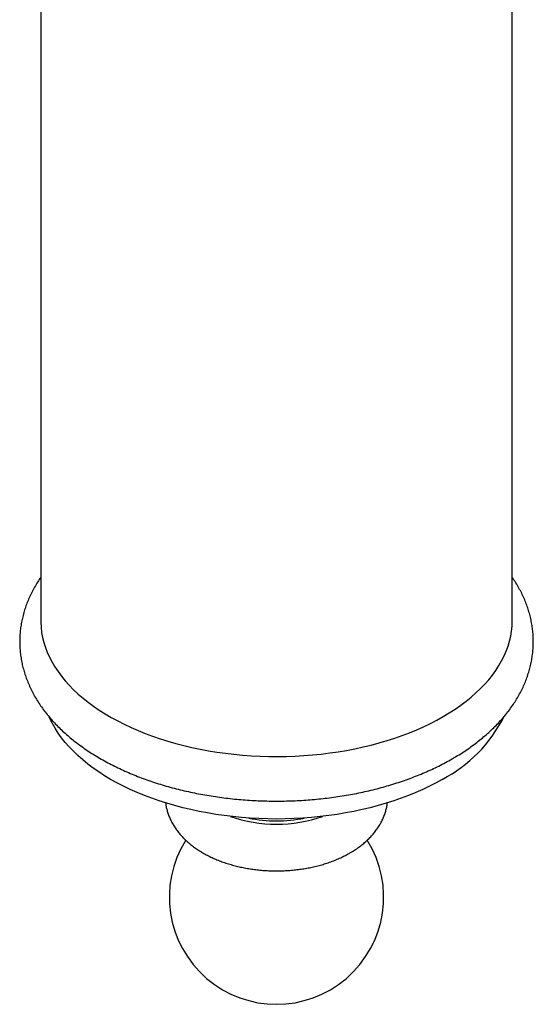
# Model space of a CAD drawing. Units: millimetres. Extents: x 50 to 1000, y 64 to 1435.
# Drawn here: x 507 to 567, y 350 to 464 of the extents above; entities that cross this region are included whole.
import ezdxf

# ---------------------------------------------------------------- set-up
doc = ezdxf.new("R2010")
doc.units = ezdxf.units.MM
doc.header["$LTSCALE"] = 5

msp = doc.modelspace()

# ---------------------------------------------------------------- linework, layer by layer
at = {"color": 7, "linetype": 'Continuous', "lineweight": 25}
for p, q in [((509.933, 494.61), (509.933, 394.367)), ((564.933, 394.367), (564.933, 494.614))]:
    msp.add_line(p, q, dxfattribs=at)
at = {"color": 7, "linetype": 'Continuous', "lineweight": 25, "flags": 128}
for points in [[(509.933, 394.367), (509.935, 394.146), (509.969, 393.556), (510.04, 392.967), (510.149, 392.38), (510.296, 391.796), (510.48, 391.216), (510.702, 390.639), (510.96, 390.068), (511.255, 389.503), (511.586, 388.945), (511.953, 388.394), (512.356, 387.851), (512.792, 387.318), (513.263, 386.794), (513.768, 386.281), (514.305, 385.778), (514.874, 385.288), (515.474, 384.81), (516.104, 384.346), (516.764, 383.895), (517.453, 383.459), (518.169, 383.037), (518.912, 382.632), (519.68, 382.243), (520.473, 381.87), (521.289, 381.515), (522.128, 381.177), (522.988, 380.858), (523.868, 380.557), (524.766, 380.276), (525.682, 380.014), (526.615, 379.772), (527.562, 379.549), (528.523, 379.348), (529.496, 379.167), (530.48, 379.007), (531.474, 378.869), (532.476, 378.752), (533.485, 378.656), (534.499, 378.582), (535.517, 378.53), (536.538, 378.5), (537.561, 378.492), (538.583, 378.505), (539.603, 378.541), (540.621, 378.599), (541.634, 378.678), (542.641, 378.779), (543.641, 378.901), (544.633, 379.045), (545.614, 379.21), (546.584, 379.396), (547.542, 379.603), (548.486, 379.83), (549.414, 380.077), (550.326, 380.344), (551.22, 380.631), (552.095, 380.936), (552.949, 381.26), (553.782, 381.602), (554.593, 381.962), (555.38, 382.338), (556.142, 382.732), (556.878, 383.141)], [(556.878, 383.141), (557.588, 383.566), (558.269, 384.006), (558.922, 384.461), (559.545, 384.928), (560.137, 385.409), (560.698, 385.903), (561.227, 386.408), (561.723, 386.924), (562.186, 387.45), (562.614, 387.986), (563.007, 388.531), (563.365, 389.084), (563.688, 389.644), (563.974, 390.211), (564.223, 390.783), (564.435, 391.36), (564.61, 391.942), (564.747, 392.527), (564.847, 393.114), (564.909, 393.703), (564.933, 394.293), (564.933, 394.367)], [(556.772, 375.828), (556.036, 375.418), (555.273, 375.025), (554.485, 374.648), (553.674, 374.289), (552.84, 373.947), (551.984, 373.624), (551.108, 373.319), (550.213, 373.033), (549.3, 372.767), (548.37, 372.521), (547.425, 372.295), (546.466, 372.09), (545.494, 371.905), (544.512, 371.742), (543.519, 371.6), (542.517, 371.479), (541.509, 371.38), (540.495, 371.303), (539.477, 371.248), (538.455, 371.215), (537.433, 371.204), (536.41, 371.215), (535.389, 371.248), (534.371, 371.303), (533.357, 371.38), (532.348, 371.479), (531.347, 371.6), (530.354, 371.742), (529.371, 371.905), (528.4, 372.09), (527.441, 372.295), (526.496, 372.521), (525.566, 372.767), (524.653, 373.033), (523.758, 373.319), (522.882, 373.624), (522.026, 373.947), (521.192, 374.289), (520.38, 374.648), (519.593, 375.025), (518.83, 375.418), (518.093, 375.828), (517.384, 376.253), (516.702, 376.694), (516.05, 377.148), (515.427, 377.617), (514.835, 378.098), (514.275, 378.592), (513.747, 379.098), (513.252, 379.615), (512.791, 380.142), (512.365, 380.679), (511.973, 381.224), (511.618, 381.778), (511.298, 382.339), (511.015, 382.906), (510.937, 383.077)]]:
    msp.add_lwpolyline(points, dxfattribs=at)
at = {"color": 7, "linetype": 'Continuous', "lineweight": 25}
for centre, radius, start, end in [((549.044, 390.614), 16.684, 297.59533, 333.16209), ((537.433, 386.774), 15.795, 258.14789, 281.85211), ((537.433, 362.097), 12.5, 147.91056, 32.07938)]:
    msp.add_arc(centre, radius, start, end, dxfattribs=at)
at = {"color": 8, "linetype": 'Continuous', "lineweight": 25}
msp.add_arc((537.433, 386.832), 16.238, 250.6378, 289.3622, dxfattribs=at)
at = {"color": 7, "linetype": 'Continuous', "lineweight": 25}
for points, knots in [([(509.933, 399.378), (509.816, 399.206), (509.565, 398.836), (509.218, 398.253), (508.886, 397.635), (508.589, 397.01), (508.328, 396.381), (508.101, 395.746), (507.91, 395.109), (507.754, 394.468), (507.633, 393.826), (507.546, 393.182), (507.494, 392.539), (507.477, 391.895), (507.494, 391.252), (507.545, 390.611), (507.631, 389.972), (507.75, 389.336), (507.903, 388.703), (508.09, 388.074), (508.31, 387.449), (508.565, 386.83), (508.853, 386.216), (509.174, 385.608), (509.53, 385.007), (509.918, 384.414), (510.34, 383.829), (510.794, 383.254), (511.28, 382.689), (511.798, 382.135), (512.348, 381.592), (512.927, 381.063), (513.536, 380.547), (514.173, 380.045), (514.837, 379.558), (515.528, 379.086), (516.245, 378.63), (516.985, 378.191), (517.749, 377.769), (518.536, 377.364), (519.343, 376.977), (520.171, 376.608), (521.017, 376.258), (521.882, 375.926), (522.763, 375.612), (523.661, 375.318), (524.574, 375.043), (525.5, 374.788), (526.44, 374.552), (527.391, 374.336), (528.353, 374.14), (529.325, 373.964), (530.305, 373.808), (531.293, 373.672), (532.288, 373.557), (533.288, 373.462), (534.293, 373.388), (535.301, 373.334), (536.312, 373.301), (537.323, 373.288), (538.335, 373.297), (539.345, 373.325), (540.354, 373.375), (541.359, 373.444), (542.361, 373.535), (543.356, 373.646), (544.346, 373.777), (545.328, 373.928), (546.302, 374.1), (547.266, 374.292), (548.219, 374.503), (549.161, 374.735), (550.09, 374.986), (551.006, 375.256), (551.907, 375.546), (552.792, 375.855), (553.661, 376.183), (554.512, 376.53), (555.344, 376.895), (556.157, 377.279), (556.949, 377.681), (557.549, 378.007), (557.884, 378.199), (557.969, 378.247)], [0, 0, 0, 0, 0.0107037, 0.0230757, 0.0353605, 0.0475558, 0.0596617, 0.0716807, 0.0836179, 0.0954806, 0.1072779, 0.1190207, 0.1307212, 0.1423928, 0.154049, 0.1657019, 0.1773631, 0.1890466, 0.2007654, 0.212532, 0.2243573, 0.2362507, 0.24822, 0.2602705, 0.2724057, 0.2846266, 0.2969318, 0.3093182, 0.3217805, 0.334312, 0.346905, 0.3595509, 0.3722412, 0.3849672, 0.397721, 0.4104951, 0.4232829, 0.4360789, 0.4488778, 0.461675, 0.4744675, 0.4872532, 0.5000304, 0.5127979, 0.5255553, 0.538302, 0.551038, 0.5637636, 0.576479, 0.5891849, 0.6018818, 0.6145704, 0.6272515, 0.6399259, 0.6525945, 0.6652583, 0.677918, 0.6905747, 0.7032293, 0.7158827, 0.7285359, 0.7411897, 0.7538449, 0.7665025, 0.7791634, 0.7918286, 0.8044991, 0.8171757, 0.8298594, 0.8425512, 0.8552519, 0.8679623, 0.8806833, 0.8934154, 0.9061593, 0.9189155, 0.9316843, 0.9444656, 0.9572594, 0.9700651, 0.9828817, 0.9957079, 1, 1, 1, 1]), ([(557.969, 378.247), (558.101, 378.324), (558.484, 378.548), (559.097, 378.93), (559.8, 379.398), (560.478, 379.883), (561.128, 380.384), (561.751, 380.9), (562.346, 381.43), (562.91, 381.975), (563.444, 382.533), (563.946, 383.103), (564.416, 383.685), (564.853, 384.278), (565.256, 384.88), (565.625, 385.49), (565.959, 386.108), (566.258, 386.732), (566.522, 387.361), (566.75, 387.995), (566.944, 388.633), (567.102, 389.273), (567.226, 389.915), (567.315, 390.559), (567.369, 391.202), (567.388, 391.846), (567.374, 392.489), (567.325, 393.13), (567.242, 393.769), (567.125, 394.406), (566.974, 395.039), (566.789, 395.668), (566.571, 396.293), (566.319, 396.913), (566.033, 397.528), (565.714, 398.136), (565.359, 398.736), (565.097, 399.151), (564.945, 399.362), (564.933, 399.38)], [0, 0, 0, 0, 0.0157423, 0.0452767, 0.0748235, 0.104361, 0.1338765, 0.163355, 0.1927794, 0.2221307, 0.2513884, 0.2805311, 0.3095375, 0.3383872, 0.3670622, 0.3955475, 0.4238324, 0.4519116, 0.4797847, 0.5074575, 0.5349411, 0.5622518, 0.5894105, 0.6164421, 0.6433746, 0.6702381, 0.6970644, 0.7238814, 0.7507155, 0.7775986, 0.8045613, 0.8316319, 0.8588362, 0.886196, 0.9137291, 0.9414487, 0.9693627, 0.9974739, 1, 1, 1, 1]), ([(524.492, 373.089), (524.506, 372.989), (524.539, 372.734), (524.632, 372.33), (524.764, 371.88), (524.93, 371.436), (525.128, 371), (525.359, 370.572), (525.622, 370.154), (525.917, 369.745), (526.245, 369.347), (526.604, 368.961), (526.994, 368.588), (527.414, 368.229), (527.864, 367.886), (528.341, 367.56), (528.844, 367.252), (529.371, 366.964), (529.919, 366.696), (530.487, 366.448), (531.072, 366.221), (531.672, 366.017), (532.286, 365.833), (532.913, 365.672), (533.549, 365.532), (534.195, 365.414), (534.847, 365.317), (535.506, 365.243), (536.169, 365.191), (536.834, 365.16), (537.501, 365.151), (538.168, 365.165), (538.833, 365.2), (539.495, 365.257), (540.152, 365.335), (540.803, 365.436), (541.447, 365.558), (542.082, 365.703), (542.706, 365.869), (543.318, 366.057), (543.917, 366.267), (544.502, 366.499), (545.069, 366.753), (545.57, 367.003), (545.875, 367.175), (546.004, 367.248)], [0, 0, 0, 0, 0.0136614, 0.034547, 0.0555328, 0.0766747, 0.0980257, 0.1196345, 0.1415428, 0.1637828, 0.1863739, 0.2093203, 0.2326095, 0.2562115, 0.2800822, 0.3041675, 0.3284094, 0.3527518, 0.3771452, 0.4015415, 0.4259113, 0.4502374, 0.4745098, 0.4987251, 0.522884, 0.5469905, 0.571051, 0.5950735, 0.6190668, 0.6430407, 0.6670052, 0.6909708, 0.7149459, 0.7389397, 0.7629629, 0.787026, 0.8111392, 0.8353122, 0.8595538, 0.8838712, 0.9082693, 0.9327498, 0.9573096, 0.9819389, 1, 1, 1, 1]), ([(546.004, 367.248), (546.099, 367.304), (546.367, 367.461), (546.791, 367.738), (547.266, 368.082), (547.713, 368.447), (548.131, 368.83), (548.517, 369.229), (548.87, 369.643), (549.188, 370.071), (549.47, 370.509), (549.716, 370.956), (549.926, 371.411), (550.1, 371.872), (550.236, 372.336), (550.328, 372.741), (550.36, 372.993), (550.372, 373.086)], [0, 0, 0, 0, 0.0411682, 0.1161008, 0.1910201, 0.2656143, 0.3396819, 0.4130177, 0.4854355, 0.5567895, 0.6269899, 0.6960083, 0.7638747, 0.8306673, 0.8965013, 0.9615176, 1, 1, 1, 1])]:
    msp.add_open_spline(points, degree=3, knots=knots, dxfattribs=at)

doc.saveas('drawing.dxf')
